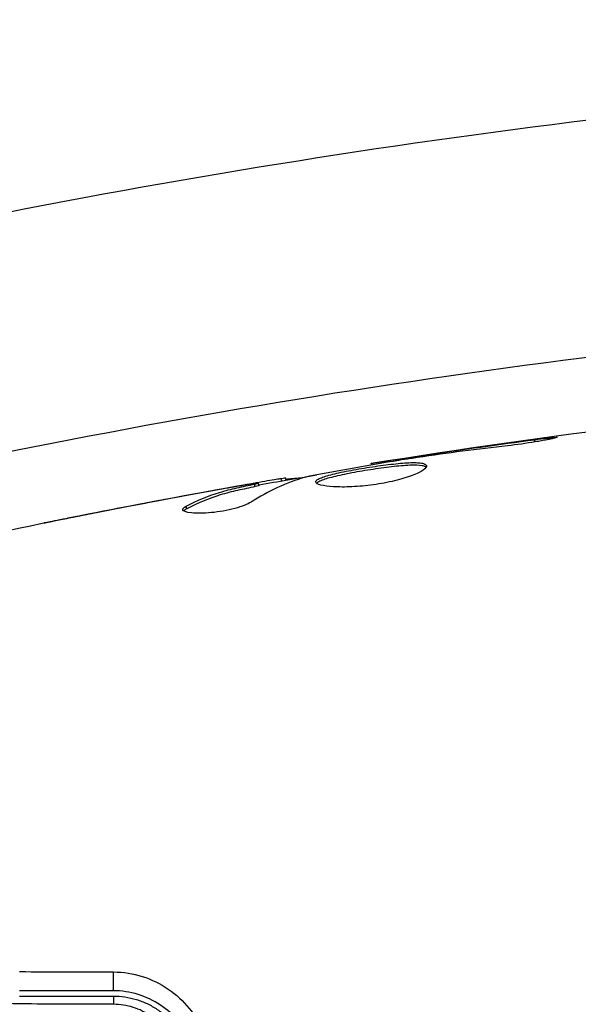
# Model space of a CAD drawing. Units: millimetres. Extents: x -3552 to 4077, y -4062 to 5184.
# Drawn here: x -484 to -463, y -911 to -874 of the extents above; entities that cross this region are included whole.
import ezdxf

# ---------------------------------------------------------------- set-up
doc = ezdxf.new("R2010")
doc.units = ezdxf.units.MM
doc.header["$LTSCALE"] = 20
doc.linetypes.add('HIDDEN', pattern=[9.525, 6.35, -3.175])
for name, color, linetype in [('2d', 230, 'Continuous'), ('AS-Free_Space', 31, 'HIDDEN'), ('AS-Free_Space_Hatch', 31, 'HIDDEN')]:
    doc.layers.add(name, color=color, linetype=linetype)

msp = doc.modelspace()

# ---------------------------------------------------------------- hatches: boundary and pattern name
at = {"layer": 'AS-Free_Space_Hatch'}
h = msp.add_hatch(dxfattribs=at)
h.set_pattern_fill('ANSI31', color=256, scale=100, angle=-30)
h.set_pattern_definition([(285, (-148, -1174.33), (306.681, 82.175), [])])
edge = h.paths.add_edge_path()
edge.add_line((-147.994, -1174.333), (-1197, -2991.265))
edge.add_arc((-2063.025, -2491.265), 1000, -120, -30, ccw=False)
edge.add_arc((-2063.025, -2491.265), 1000, 150, 240, ccw=False)
edge.add_line((-2929.051, -1991.265), (-1880.045, -174.333))
edge.add_arc((-1014.019, -674.333), 1000, 60, 150, ccw=False)
edge.add_arc((-1014.019, -674.333), 1000, -30, 60, ccw=False)

# ---------------------------------------------------------------- linework, layer by layer
at = {"layer": '2d'}
for p, q in [((-464.61, -890.019), (-464.632, -889.935)), ((-468.666, -890.552), (-468.679, -890.505)), ((-470.787, -890.89), (-470.804, -890.825)), ((-469.687, -890.705), (-469.699, -890.658)), ((-475.628, -891.66), (-475.633, -891.641)), ((-475.19, -891.708), (-475.216, -891.611)), ((-475.044, -891.672), (-475.07, -891.575)), ((-474.185, -891.489), (-474.211, -891.394)), ((-474.023, -891.461), (-474.046, -891.372)), ((-476.859, -891.875), (-476.863, -891.862)), ((-481.291, -892.711), (-481.294, -892.702)), ((-477.779, -892.545), (-477.806, -892.447))]:
    msp.add_line(p, q, dxfattribs=at)
at = {"layer": '2d', "extrusion": (0, 0, -1)}
msp.add_arc((424.692, -1187.438), 311.9, 76.18484, 84.9593, dxfattribs=at)
at = {"layer": '2d'}
msp.add_arc((-424.692, -1187.438), 303, 95.0407, 103.81516, dxfattribs=at)
msp.add_ellipse((-480.558, -910.253), major_axis=(0, 0.5), ratio=0.020866, start_param=3.141593, end_param=5.143872, dxfattribs=at)
at = {"layer": '2d', "extrusion": (0, 0, -1)}
msp.add_ellipse((-480.558, -911.453), major_axis=(0, 0.5), ratio=0.032323, start_param=0, end_param=1.184867, dxfattribs=at)
at = {"layer": '2d'}
for points in [[(-470.804, -890.825), (-464.113, -889.752), (-457.382, -888.909), (-450.632, -888.297)], [(-468.679, -890.505), (-467.332, -890.303), (-465.983, -890.111), (-464.632, -889.935)], [(-469.699, -890.658), (-469.381, -890.61), (-469.041, -890.559), (-468.679, -890.505)], [(-470.804, -890.825), (-470.804, -890.825), (-470.804, -890.825), (-470.804, -890.825)], [(-469.331, -890.649), (-469.475, -890.671), (-469.631, -890.695), (-469.766, -890.718)], [(-469.051, -890.608), (-469.143, -890.622), (-469.236, -890.635), (-469.331, -890.649)], [(-475.052, -891.64), (-474.324, -891.512), (-473.595, -891.387), (-472.865, -891.265)], [(-489.482, -894.44), (-484.739, -893.363), (-479.969, -892.403), (-475.179, -891.561)], [(-476.863, -891.862), (-476.455, -891.787), (-476.045, -891.714), (-475.633, -891.641)], [(-473.297, -891.353), (-474.013, -891.562), (-474.697, -891.876), (-475.35, -892.291)], [(-474.211, -891.394), (-474.102, -891.377), (-474.047, -891.37), (-474.046, -891.372)], [(-473.139, -891.317), (-473.207, -891.33), (-473.262, -891.343), (-473.297, -891.353)], [(-477.157, -891.929), (-478.704, -892.21), (-480.249, -892.504), (-481.792, -892.81)], [(-481.294, -892.702), (-479.819, -892.41), (-478.342, -892.13), (-476.863, -891.862)], [(-476.359, -891.872), (-476.36, -891.872), (-476.361, -891.872), (-476.362, -891.873)], [(-475.044, -891.672), (-475.044, -891.675), (-475.093, -891.687), (-475.19, -891.708)], [(-477.93, -892.58), (-477.94, -892.541), (-477.899, -892.495), (-477.806, -892.447)], [(-484.099, -910.031), (-482.916, -910.036), (-481.732, -910.04), (-480.548, -910.044)], [(-480.558, -910.753), (-481.738, -910.753), (-482.919, -910.753), (-484.1, -910.753)], [(-484.1, -910.953), (-482.919, -910.953), (-481.738, -910.953), (-480.558, -910.953)], [(-480.543, -911.265), (-481.726, -911.261), (-482.91, -911.256), (-484.094, -911.252)]]:
    msp.add_open_spline(points, degree=3, dxfattribs=at)
for points, knots in [([(-465.65, -890.163), (-466.219, -890.226), (-466.786, -890.294), (-467.92, -890.444), (-468.485, -890.526), (-469.051, -890.608)], [0, 0, 0, 0, 0.001845834, 0.001845834, 0.003691668, 0.003691668, 0.003691668, 0.003691668]), ([(-464.632, -889.935), (-464.466, -889.913), (-464.316, -889.894), (-464.125, -889.872), (-464.069, -889.866), (-463.969, -889.856), (-463.925, -889.851), (-463.821, -889.842), (-463.784, -889.839), (-463.781, -889.847), (-463.815, -889.858), (-463.913, -889.883), (-463.955, -889.893), (-464.052, -889.914), (-464.108, -889.926), (-464.232, -889.951), (-464.301, -889.964), (-464.447, -889.991), (-464.525, -890.004), (-464.937, -890.073), (-465.315, -890.125), (-465.65, -890.163)], [0, 0, 0, 0, 0.000536546, 0.000536546, 0.000804819, 0.000804819, 0.001073092, 0.001073092, 0.001609638, 0.001609638, 0.002146183, 0.002146183, 0.002414456, 0.002414456, 0.002682729, 0.002682729, 0.002951002, 0.002951002, 0.003219275, 0.003219275, 0.004292367, 0.004292367, 0.004292367, 0.004292367]), ([(-469.766, -890.718), (-470.329, -890.812), (-470.893, -890.906), (-472.017, -891.105), (-472.579, -891.209), (-473.139, -891.317)], [0, 0, 0, 0, 0.00190427, 0.00190427, 0.003808539, 0.003808539, 0.003808539, 0.003808539]), ([(-472.904, -891.538), (-472.909, -891.517), (-472.901, -891.496), (-472.858, -891.451), (-472.822, -891.428), (-472.725, -891.381), (-472.664, -891.357), (-472.518, -891.308), (-472.432, -891.283), (-472.148, -891.21), (-471.916, -891.159), (-471.54, -891.087), (-471.407, -891.063), (-471.139, -891.017), (-471.003, -890.994), (-470.73, -890.952), (-470.591, -890.932), (-470.323, -890.895), (-470.192, -890.878), (-469.809, -890.834), (-469.577, -890.813), (-469.28, -890.8), (-469.192, -890.799), (-469.035, -890.804), (-468.966, -890.81), (-468.854, -890.828), (-468.81, -890.84), (-468.746, -890.872), (-468.727, -890.892), (-468.721, -890.914)], [0, 0, 0, 0, 0.0004136, 0.0004136, 0.0008272, 0.0008272, 0.0012408, 0.0012408, 0.0016544, 0.0016544, 0.0024816, 0.0024816, 0.0028952, 0.0028952, 0.0033088, 0.0033088, 0.0037224, 0.0037224, 0.004136, 0.004136, 0.0049632, 0.0049632, 0.0053768, 0.0053768, 0.0057904, 0.0057904, 0.006203999, 0.006203999, 0.006617599, 0.006617599, 0.006617599, 0.006617599]), ([(-468.721, -890.914), (-468.709, -890.959), (-468.75, -891.016), (-468.933, -891.145), (-469.077, -891.216), (-469.353, -891.322), (-469.458, -891.357), (-469.68, -891.425), (-469.798, -891.457), (-470.049, -891.518), (-470.182, -891.546), (-470.449, -891.597), (-470.587, -891.619), (-470.865, -891.658), (-471.002, -891.673), (-471.273, -891.698), (-471.408, -891.707), (-471.664, -891.719), (-471.787, -891.722), (-472.02, -891.721), (-472.13, -891.717), (-472.43, -891.699), (-472.595, -891.676), (-472.825, -891.617), (-472.893, -891.579), (-472.904, -891.538)], [0.006617599, 0.006617599, 0.006617599, 0.006617599, 0.007449314, 0.007449314, 0.008281029, 0.008281029, 0.008696886, 0.008696886, 0.009112744, 0.009112744, 0.009528601, 0.009528601, 0.009944458, 0.009944458, 0.010360316, 0.010360316, 0.010776173, 0.010776173, 0.011192031, 0.011192031, 0.011607888, 0.011607888, 0.012439603, 0.012439603, 0.013271318, 0.013271318, 0.013271318, 0.013271318]), ([(-468.729, -890.968), (-468.736, -890.963), (-468.743, -890.959), (-468.783, -890.939), (-468.827, -890.926), (-468.995, -890.899), (-469.156, -890.894), (-469.45, -890.906), (-469.559, -890.914), (-469.789, -890.933), (-469.909, -890.946), (-470.163, -890.975), (-470.296, -890.992), (-470.564, -891.029), (-470.7, -891.049), (-471.112, -891.113), (-471.383, -891.159), (-471.764, -891.233), (-471.884, -891.257), (-472.108, -891.306), (-472.215, -891.331), (-472.405, -891.381), (-472.489, -891.405), (-472.636, -891.454), (-472.699, -891.478), (-472.805, -891.53), (-472.845, -891.558), (-472.865, -891.585)], [0.006959302, 0.006959302, 0.006959302, 0.006959302, 0.007065717, 0.007065717, 0.007479037, 0.007479037, 0.008305676, 0.008305676, 0.008718996, 0.008718996, 0.009132316, 0.009132316, 0.009545635, 0.009545635, 0.009958955, 0.009958955, 0.010785595, 0.010785595, 0.011198915, 0.011198915, 0.011612234, 0.011612234, 0.012025554, 0.012025554, 0.012438874, 0.012438874, 0.012937835, 0.012937835, 0.012937835, 0.012937835]), ([(-470.804, -890.825), (-470.804, -890.825), (-470.779, -890.822), (-470.681, -890.807), (-470.606, -890.796), (-470.416, -890.767), (-470.299, -890.749), (-470.025, -890.708), (-469.871, -890.684), (-469.699, -890.658)], [0, 0, 0, 0, 0.000630412, 0.000630412, 0.001260825, 0.001260825, 0.001891237, 0.001891237, 0.00252165, 0.00252165, 0.00252165, 0.00252165]), ([(-477.806, -892.447), (-477.395, -892.233), (-476.973, -892.059), (-476.323, -891.858), (-476.104, -891.803), (-475.66, -891.707), (-475.439, -891.658), (-475.216, -891.611)], [0, 0, 0, 0, 0.002938605, 0.002938605, 0.004407908, 0.004407908, 0.005877211, 0.005877211, 0.005877211, 0.005877211]), ([(-475.42, -891.625), (-475.649, -891.663), (-475.913, -891.708), (-476.508, -891.812), (-476.824, -891.868), (-477.157, -891.929)], [0, 0, 0, 0, 0.001013465, 0.001013465, 0.00202693, 0.00202693, 0.00202693, 0.00202693]), ([(-475.633, -891.641), (-475.466, -891.611), (-475.306, -891.583), (-474.996, -891.528), (-474.853, -891.503), (-474.47, -891.437), (-474.288, -891.406), (-474.211, -891.394)], [0, 0, 0, 0, 0.000502086, 0.000502086, 0.001004171, 0.001004171, 0.002008343, 0.002008343, 0.002008343, 0.002008343]), ([(-475.216, -891.611), (-475.154, -891.597), (-475.112, -891.588), (-475.066, -891.575), (-475.064, -891.573), (-475.118, -891.577), (-475.237, -891.595), (-475.42, -891.625)], [0, 0, 0, 0, 0.000405292, 0.000405292, 0.000810583, 0.000810583, 0.001621167, 0.001621167, 0.001621167, 0.001621167]), ([(-474.034, -891.42), (-474.033, -891.423), (-474.022, -891.423), (-473.979, -891.42), (-473.947, -891.417), (-473.864, -891.408), (-473.813, -891.403), (-473.694, -891.391), (-473.624, -891.384), (-473.527, -891.373), (-473.505, -891.371), (-473.483, -891.369)], [0, 0, 0, 0, 0.00032099, 0.00032099, 0.000641981, 0.000641981, 0.000962971, 0.000962971, 0.001283961, 0.001283961, 0.00137276, 0.00137276, 0.00137276, 0.00137276]), ([(-475.19, -891.708), (-475.413, -891.755), (-475.634, -891.804), (-476.078, -891.9), (-476.297, -891.955), (-476.947, -892.156), (-477.369, -892.331), (-477.779, -892.545)], [0, 0, 0, 0, 0.001469311, 0.001469311, 0.002938621, 0.002938621, 0.005877242, 0.005877242, 0.005877242, 0.005877242]), ([(-475.35, -892.291), (-475.413, -892.332), (-475.498, -892.373), (-475.709, -892.456), (-475.83, -892.496), (-476.102, -892.569), (-476.247, -892.601), (-476.549, -892.655), (-476.7, -892.676), (-477.144, -892.719), (-477.411, -892.72), (-477.8, -892.677), (-477.915, -892.635), (-477.93, -892.58)], [0, 0, 0, 0, 0.000456133, 0.000456133, 0.000912267, 0.000912267, 0.0013684, 0.0013684, 0.001824534, 0.001824534, 0.0027368, 0.0027368, 0.003649067, 0.003649067, 0.003649067, 0.003649067]), ([(-483.168, -893.081), (-483.168, -893.081), (-483.156, -893.078), (-483.106, -893.067), (-483.068, -893.059), (-482.923, -893.029), (-482.779, -893), (-482.513, -892.946), (-482.415, -892.926), (-482.21, -892.884), (-482.102, -892.863), (-481.876, -892.817), (-481.761, -892.794), (-481.529, -892.748), (-481.41, -892.725), (-481.294, -892.702)], [0.002335629, 0.002335629, 0.002335629, 0.002335629, 0.002691247, 0.002691247, 0.003046864, 0.003046864, 0.003758098, 0.003758098, 0.004113716, 0.004113716, 0.004469333, 0.004469333, 0.00482495, 0.00482495, 0.005180567, 0.005180567, 0.005180567, 0.005180567]), ([(-477.779, -892.545), (-477.826, -892.569), (-477.859, -892.593), (-477.884, -892.619), (-477.887, -892.623), (-477.889, -892.626)], [0, 0, 0, 0, 0.0003297632, 0.0003297632, 0.0003852274, 0.0003852274, 0.0003852274, 0.0003852274]), ([(-481.792, -892.81), (-481.983, -892.848), (-482.165, -892.884), (-482.502, -892.951), (-482.651, -892.981), (-482.902, -893.03), (-483, -893.05), (-483.1, -893.069), (-483.125, -893.074), (-483.159, -893.08), (-483.168, -893.082), (-483.168, -893.081)], [0, 0, 0, 0, 0.000583907, 0.000583907, 0.001167815, 0.001167815, 0.001751722, 0.001751722, 0.002043676, 0.002043676, 0.002335629, 0.002335629, 0.002335629, 0.002335629]), ([(-484.094, -911.252), (-484.418, -911.251), (-484.734, -911.205), (-485.195, -911.072), (-485.346, -911.017), (-485.634, -910.89), (-485.772, -910.817), (-486.037, -910.655), (-486.165, -910.564), (-486.403, -910.372), (-486.514, -910.269), (-486.825, -909.945), (-487.002, -909.704), (-487.145, -909.452)], [0, 0, 0, 0, 0.000958015, 0.000958015, 0.001437023, 0.001437023, 0.001916031, 0.001916031, 0.002395039, 0.002395039, 0.002874046, 0.002874046, 0.003832062, 0.003832062, 0.003832062, 0.003832062]), ([(-480.548, -910.044), (-480.175, -910.046), (-479.812, -910.103), (-479.107, -910.325), (-478.778, -910.486), (-477.878, -911.101), (-477.412, -911.675), (-477.13, -912.335)], [0, 0, 0, 0, 0.001102852, 0.001102852, 0.002205705, 0.002205705, 0.004411409, 0.004411409, 0.004411409, 0.004411409]), ([(-477.618, -912.689), (-477.859, -912.128), (-478.259, -911.642), (-479.034, -911.122), (-479.317, -910.987), (-479.924, -910.801), (-480.236, -910.753), (-480.558, -910.753)], [0, 0, 0, 0, 0.001914168, 0.001914168, 0.002871252, 0.002871252, 0.003828336, 0.003828336, 0.003828336, 0.003828336]), ([(-480.558, -910.953), (-480.261, -910.953), (-479.964, -910.998), (-479.545, -911.126), (-479.409, -911.178), (-479.144, -911.303), (-479.015, -911.376), (-478.774, -911.537), (-478.66, -911.626), (-478.445, -911.819), (-478.343, -911.925), (-478.066, -912.258), (-477.916, -912.502), (-477.802, -912.768)], [0, 0, 0, 0, 0.000889055, 0.000889055, 0.001333583, 0.001333583, 0.00177811, 0.00177811, 0.002222638, 0.002222638, 0.002667165, 0.002667165, 0.00355622, 0.00355622, 0.00355622, 0.00355622]), ([(-478.233, -912.813), (-478.328, -912.59), (-478.453, -912.385), (-478.682, -912.103), (-478.767, -912.013), (-478.946, -911.848), (-479.041, -911.773), (-479.343, -911.566), (-479.57, -911.455), (-480.04, -911.306), (-480.291, -911.266), (-480.543, -911.265)], [0, 0, 0, 0, 0.000743635, 0.000743635, 0.001115453, 0.001115453, 0.00148727, 0.00148727, 0.002230905, 0.002230905, 0.00297454, 0.00297454, 0.00297454, 0.00297454])]:
    msp.add_open_spline(points, degree=3, knots=knots, dxfattribs=at)
at = {"layer": 'AS-Free_Space'}
msp.add_lwpolyline([(-147.994, -1174.333), (-1197, -2991.265, -0.414214), (-2563.025, -3357.29, -0.414214), (-2929.051, -1991.265), (-1880.045, -174.333, -0.414214), (-514.019, 191.692, -0.414214)], format="xyb", close=True, dxfattribs=at)

doc.saveas('drawing.dxf')
